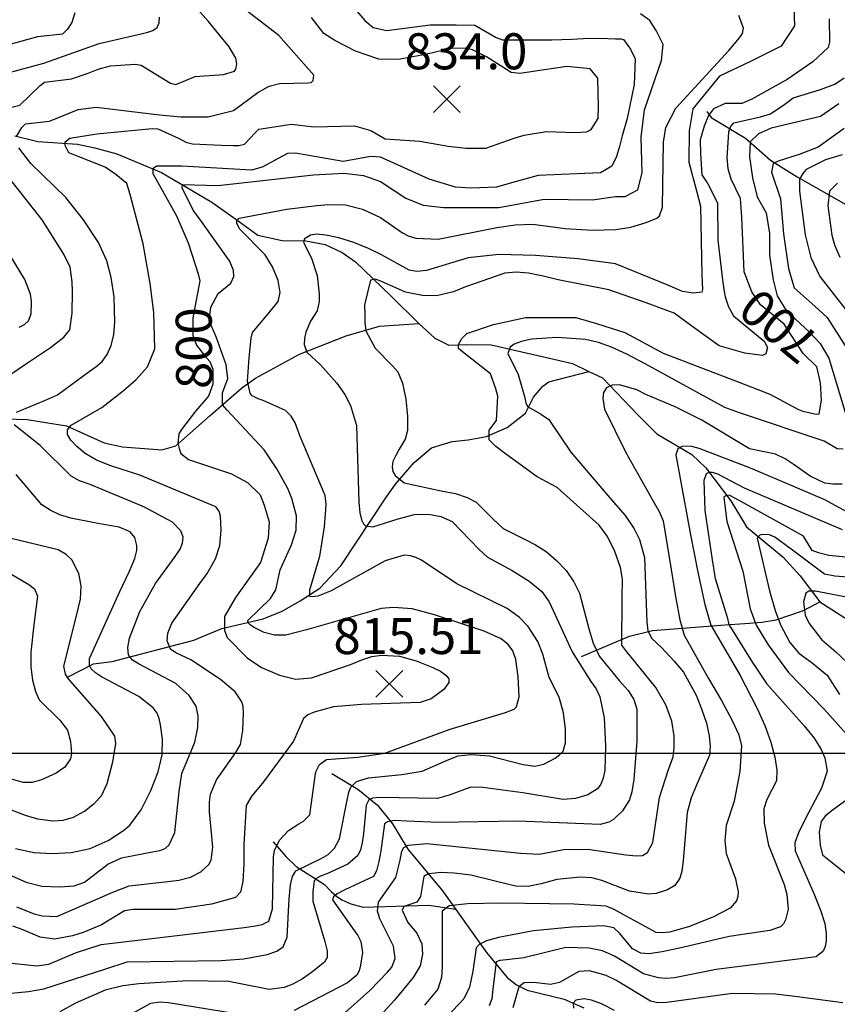
# Model space of a CAD drawing. Extents: x 292268 to 346023, y 6243659 to 6278425.
# Drawn here: x 295729 to 296524, y 6263960 to 6264917 of the extents above; entities that cross this region are included whole.
import ezdxf
from ezdxf.enums import TextEntityAlignment as Align

# ---------------------------------------------------------------- set-up
doc = ezdxf.new("R2010")
doc.units = 0
doc.header["$LTSCALE"] = 2.5
doc.header["$MEASUREMENT"] = 0
for name, color, linetype in [('GRID', 7, 'CONTINUOUS'), ('INDICES', 11, 'CONTINUOUS'), ('INTERMEDIAS', 13, 'CONTINUOUS'), ('PUNTO-COTA', 2, 'CONTINUOUS'), ('QUEBRADAS', 171, 'CONTINUOUS'), ('TEXTO-COTA', 7, 'CONTINUOUS'), ('TEXTO-CURVA', 7, 'CONTINUOUS')]:
    doc.layers.add(name, color=color, linetype=linetype)
doc.styles.get("Standard").update_dxf_attribs({"font": 'romanc.shx'})

# ---------------------------------------------------------------- blocks, each defined once
blk = doc.blocks.new('COTA')
at = {"layer": 'PUNTO-COTA', "color": 7, "linetype": 'Continuous'}
for p, q in [((-1, 1), (1, -1)), ((-1, -1), (1, 1))]:
    blk.add_line(p, q, dxfattribs=at)

msp = doc.modelspace()

# ---------------------------------------------------------------- linework, layer by layer
at = {"layer": 'GRID', "color": 8}
msp.add_lwpolyline([(342796.65, 6264203.72), (292796.65, 6264203.72)], dxfattribs=at)
at = {"layer": 'INDICES', "linetype": 'Continuous'}
for points, elevation in [([(296037.64, 6264947.37), (296064.62, 6264915.64), (296072.74, 6264909.12), (296086.04, 6264906.17), (296128.2, 6264911.65), (296153.33, 6264911.66), (296171.49, 6264911.22), (296192.25, 6264899.29), (296198.56, 6264896.94), (296246.38, 6264896.92), (296265.92, 6264897.54), (296282.66, 6264898.48), (296300.81, 6264898.38), (296308.15, 6264898.14), (296313.74, 6264897.87), (296316.19, 6264897.21), (296322.95, 6264887.88), (296327.27, 6264878.51), (296326.58, 6264853.72), (296319.72, 6264820.47), (296314.72, 6264803.64), (296312.07, 6264793.48), (296309.42, 6264783.67), (296304.66, 6264774.18), (296293.59, 6264767.74), (296233.24, 6264765.14), (296207.16, 6264758.14), (296192.56, 6264753.75), (296168.14, 6264753.05), (296152.77, 6264753.88), (296127.18, 6264761.55), (296089.24, 6264778.81), (296079.76, 6264782.87), (296070.67, 6264783.79), (296043.51, 6264778.87), (296008.17, 6264785), (295997.68, 6264786.94), (295989.65, 6264786.48), (295965.06, 6264773.22), (295954.63, 6264770.28), (295886.9, 6264774.2), (295862.3, 6264774.2), (295858.79, 6264771.57), (295858.79, 6264767.18), (295881.63, 6264725.94), (295893.04, 6264699.62), (295902.71, 6264669.78), (295904.46, 6264662.76), (295897.44, 6264626.78), (295897.44, 6264610.11), (295900.95, 6264600.46), (295909.01, 6264590.23), (295913.98, 6264584.36), (295916.87, 6264577.07), (295917.08, 6264562.42), (295912.71, 6264550.84), (295900, 6264536.35), (295886.64, 6264518.36), (295883.9, 6264514.13), (295882.99, 6264505.04), (295884.11, 6264499.82), (295885.92, 6264494.96), (295893.33, 6264489.13), (295935.06, 6264475.41), (295950.75, 6264466.88), (295962.81, 6264454.83), (295966.97, 6264444.86), (295971.55, 6264428.65), (295970.72, 6264412.86), (295963.23, 6264389.17), (295939.1, 6264355.1), (295928.29, 6264336.81), (295928.29, 6264328.09), (295928.29, 6264323.1), (295930.79, 6264316.45), (295950.34, 6264296.51), (295964.38, 6264287.14), (295981.75, 6264279.7), (295997.2, 6264276), (296012.7, 6264277.08), (296051.6, 6264290.27), (296061.66, 6264294.56), (296071.45, 6264297.78), (296080.83, 6264299.27), (296098.35, 6264298.07), (296114.56, 6264293.78), (296130.78, 6264287.33), (296138.12, 6264283.6), (296143.54, 6264279.83), (296146.21, 6264276.2), (296146.41, 6264272.68), (296141.59, 6264265.68), (296129.03, 6264256.69), (296118.43, 6264253.12), (296061.3, 6264251.17), (296034.27, 6264248.86), (296015.36, 6264243.92), (296009.36, 6264241.09), (296005.16, 6264237.51), (295995.2, 6264215.73), (295965.09, 6264174.95), (295954.89, 6264162.43), (295949.2, 6264153.23), (295947.15, 6264115.41), (295947.06, 6264095.97), (295946.21, 6264079.31), (295943.97, 6264069.05), (295939.01, 6264063.7), (295915.58, 6264057.23), (295880.32, 6264052.2), (295850.36, 6264052.1), (295839.36, 6264052.04), (295831.24, 6264050.72), (295808.67, 6264037.27), (295791.03, 6264029.69), (295780.42, 6264026.57), (295762.96, 6264023.12), (295749.25, 6264025.2), (295731.5, 6264032.73), (295722.61, 6264035.88)], 800), ([(295782.83, 6264923.17), (295779.83, 6264913.71), (295775.73, 6264907.37), (295770.91, 6264902.41), (295746.51, 6264899.97), (295710.2, 6264889.93)], 900), ([(296042, 6263948.6), (296069.53, 6263973.28), (296086.85, 6263991.28), (296090.81, 6263996.04), (296094.12, 6264004.46), (296092.64, 6264016.35), (296079.1, 6264042.98), (296076.88, 6264050.56), (296077.9, 6264059.17), (296094.83, 6264083.23), (296099.08, 6264100.01), (296100.5, 6264108.88), (296102.73, 6264112.26), (296106.84, 6264114.72), (296124.85, 6264116.22), (296215.91, 6264106.68), (296233.98, 6264105.83), (296258.01, 6264110.23), (296281.48, 6264110.65), (296318.2, 6264105.04), (296328.65, 6264104.08), (296334.62, 6264104.41), (296339.32, 6264107.52), (296344.64, 6264117.12), (296350.93, 6264160.96), (296359.55, 6264187.06), (296364.27, 6264200.42), (296365.46, 6264209.16), (296365.43, 6264220.81), (296363.14, 6264234.98), (296357.33, 6264250.97), (296347.48, 6264267.81), (296318.39, 6264303.59), (296314.6, 6264308.91), (296314.93, 6264354.96), (296315.06, 6264373.09), (296313.23, 6264384.38), (296307.57, 6264399.83), (296300.55, 6264414.31), (296292.34, 6264425.41), (296251.7, 6264462.23), (296232.25, 6264472.31), (296201.26, 6264494.63), (296191.89, 6264501.83), (296185.41, 6264508.31), (296185.41, 6264512.63), (296185.41, 6264517.67), (296192.61, 6264527.03), (296194.05, 6264550.79), (296191.89, 6264557.99), (296186.85, 6264572.38), (296159.73, 6264593.8), (296155.67, 6264597.04), (296155.67, 6264601.1), (296158.92, 6264606.77), (296163.78, 6264611.63), (296189.73, 6264620.54), (296220.72, 6264627.1), (296246.66, 6264627.1), (296269.72, 6264627.1), (296289.9, 6264621.34), (296317.28, 6264612.7), (296354.75, 6264592.5), (296429.09, 6264563.93), (296458.19, 6264552.85), (296485.59, 6264538.25), (296490.5, 6264536.23), (296503.45, 6264533.28), (296506.23, 6264533.67), (296508.48, 6264546.95), (296507.54, 6264563.67), (296503.83, 6264579.31), (296490.74, 6264592.37), (296472.2, 6264620.69), (296449.26, 6264639.54), (296440.71, 6264652.32), (296433.46, 6264671.74), (296430.95, 6264724.7), (296429.64, 6264742.81), (296420.66, 6264761.51), (296417.72, 6264771.58), (296416.87, 6264782.73), (296417.98, 6264802.27), (296418.6, 6264807.51), (296419.92, 6264812.41), (296423.36, 6264816.29), (296449.3, 6264822.26), (296458.82, 6264824.98), (296472.77, 6264834.49), (296480.93, 6264840.61), (296507.47, 6264848.77), (296521.41, 6264853.87), (296530.6, 6264859.98)], 700), ([(296545.79, 6264393.17), (296515.54, 6264396.15), (296505.54, 6264398.45), (296499.36, 6264400.85), (296490.93, 6264414.84), (296429.09, 6264449.07), (296419.28, 6264454.45), (296416.37, 6264454.74), (296413.61, 6264452.55), (296416.56, 6264429.1), (296432.1, 6264380.74), (296439.12, 6264344.17), (296445.13, 6264328.43), (296456.83, 6264309.11), (296476.42, 6264282.23), (296511.04, 6264246.62), (296532.89, 6264222.53)], 600), ([(295719.98, 6264378.67), (295738.28, 6264367.86), (295743.51, 6264363.53), (295746.69, 6264356.39), (295743.09, 6264328.59), (295740, 6264302.04), (295740.21, 6264287.91), (295741.76, 6264274.73), (295744.46, 6264263.72), (295748.13, 6264255.73), (295768.24, 6264235.98), (295775.65, 6264226.16), (295778.78, 6264215.41), (295779.5, 6264203.77), (295778.54, 6264198.48), (295773.17, 6264190.37), (295764.67, 6264184.57), (295750.45, 6264178.03), (295741.52, 6264175.43), (295732.53, 6264175.55), (295716.69, 6264180.01)], 900), ([(296542.97, 6264165.89), (296519.02, 6264148.34), (296512.15, 6264142.75), (296508.12, 6264137.67), (296506.15, 6264127.28), (296507.07, 6264114.66), (296509.56, 6264105.18), (296533.72, 6264085.62)], 600), ([(296529.34, 6263961.28), (296482.68, 6263967.59), (296463.91, 6263969.74), (296421.86, 6263970.32), (296369.75, 6263963.48), (296358.22, 6263961.59), (296349.48, 6263961.34), (296342.32, 6263962.96), (296308.53, 6263983.55), (296299.12, 6263987.91), (296282.99, 6263992.39), (296272.73, 6263991.84), (296253.88, 6263980.99), (296245.17, 6263979.18), (296228.99, 6263981.23), (296219.47, 6263980.72), (296214.21, 6263977.03), (296208.66, 6263956.49)], 600)]:
    msp.add_lwpolyline(points, dxfattribs=dict(at, elevation=elevation))
at = {"layer": 'INTERMEDIAS', "linetype": 'Continuous'}
for points, elevation in [([(295726.19, 6264803.1), (295731.3, 6264811.9), (295734.73, 6264815.43), (295758.06, 6264817.86), (295786.15, 6264829.43), (295803.6, 6264831.48), (295865.18, 6264824.3), (295885.71, 6264822.25), (295912.39, 6264822.25), (295937.02, 6264828.4), (295960.58, 6264845.88), (295971.65, 6264851.97), (295981.73, 6264854.56), (296009.61, 6264855.31), (296012.4, 6264855.7), (296014.46, 6264857.47), (296015.08, 6264862.71), (295981.06, 6264901.27), (295936.28, 6264935.84)], 840), ([(296481.24, 6264937.07), (296482.32, 6264910.59), (296469.35, 6264890.88), (296439.58, 6264875.8), (296409.45, 6264861.77), (296383.41, 6264830.01), (296379.88, 6264808.69), (296379.63, 6264778.01), (296387, 6264750.22), (296391.05, 6264735.28), (296392.36, 6264668.36), (296392.91, 6264654.42), (296392.25, 6264651.97), (296384.25, 6264650.81), (296373.42, 6264652.39), (296359.03, 6264658.81), (296308.46, 6264679.36), (296272.03, 6264684.32), (296230.63, 6264687.63), (296195.03, 6264688.46), (296165.22, 6264685.15), (296124.63, 6264672.8), (296115.3, 6264671.96), (296107.89, 6264673.37), (296080.96, 6264688.08), (296068.27, 6264694.39), (296053.88, 6264700.09), (296039.42, 6264704.61), (296026.88, 6264707.39), (296017.75, 6264708.09), (296011.73, 6264707.25), (296005.94, 6264703.73), (296005.22, 6264699.99), (296012.79, 6264684.96), (296018.42, 6264668.07), (296020.44, 6264650.12), (296020.26, 6264642.82), (296018.35, 6264633.71), (296011.82, 6264623.71), (296007.29, 6264613.1), (296005.93, 6264606.77), (296005.6, 6264601.06), (296008.28, 6264593.65), (296021.53, 6264581.37), (296037.4, 6264563.29), (296045.11, 6264552.37), (296050.73, 6264541.7), (296056.67, 6264522.43), (296058.71, 6264447.96), (296059.84, 6264437.53), (296061.5, 6264430.74), (296063.38, 6264426.74), (296065.25, 6264424.7), (296072.58, 6264423.92), (296097.08, 6264431.58), (296112.94, 6264435.86), (296126.57, 6264436.18), (296138.61, 6264433.9), (296149.47, 6264429.06), (296175.95, 6264401.99), (296183.91, 6264394.23), (296207.77, 6264381.3), (296224.44, 6264371.15), (296236.59, 6264360.92), (296243.97, 6264351.07), (296266.15, 6264302.45), (296284.31, 6264273.57), (296289.49, 6264266.39), (296293.17, 6264258.54), (296297.13, 6264238.15), (296298.74, 6264210.79), (296297.92, 6264187.58), (296296.37, 6264179.74), (296293.98, 6264173.83), (296290.68, 6264169.37), (296281.42, 6264163.38), (296269.43, 6264159.77), (296257.58, 6264159.1), (296218.38, 6264165.27), (296179.21, 6264170.51), (296167.65, 6264170.92), (296146.64, 6264163.02), (296135.3, 6264159.9), (296079.32, 6264160.77), (296072.17, 6264160.09), (296068.71, 6264158.63), (296066.09, 6264153.57), (296063.23, 6264125.65), (296062.2, 6264116.92), (296060.49, 6264109.99), (296057.76, 6264104.59), (296048.03, 6264095.98), (296027.78, 6264086.83), (296022.08, 6264084.78), (296017.87, 6264082.64), (296015.53, 6264080.05), (296014, 6264069.22), (296014.15, 6264060.14), (296025.8, 6264021.08), (296028.01, 6264011.78), (296027.96, 6264005.42), (296025.42, 6264000.9), (296012.86, 6263990.78), (296003.95, 6263984.7), (295994.76, 6263979.52), (295986.26, 6263976.23), (295971.64, 6263974.33), (295943.92, 6263980), (295932.44, 6263982), (295892.59, 6263982.9), (295844.99, 6263979.8), (295829.47, 6263977.88), (295812.33, 6263973.7), (295783.53, 6263961.12), (295768.16, 6263952.67)], 740), ([(295693.45, 6264824.64), (295729.24, 6264833.48), (295749.18, 6264852.6), (295753.32, 6264855.79), (295779.43, 6264858.96), (295795.73, 6264864.77), (295805.44, 6264868.4), (295817.6, 6264871.71), (295841.63, 6264873.46), (295847.22, 6264872.49), (295875.72, 6264854.77), (295880.97, 6264853.45), (295899.68, 6264861.39), (295927.2, 6264863.18), (295937.97, 6264866.48), (295939.34, 6264868.59), (295940.31, 6264873.83), (295939.19, 6264879.05), (295932.75, 6264890.11), (295912.87, 6264914.93), (295902.24, 6264926.63)], 860), ([(295711.06, 6263969.8), (295737.9, 6263972.56), (295752.67, 6263974.99), (295811.83, 6263994.24), (295833.77, 6264001.22), (295925.16, 6264002.65), (295947.01, 6264004.28), (295969.71, 6264008.22), (295979.2, 6264011.44), (295985.41, 6264015.85), (295989.17, 6264025.3), (295991.29, 6264062.46), (295992.42, 6264076.05), (295994.49, 6264084.04), (295997.53, 6264089.53), (296022.29, 6264101.5), (296029.1, 6264105.61), (296035.22, 6264111.77), (296040.13, 6264120.86), (296047.4, 6264158.25), (296049.05, 6264166.11), (296050.95, 6264170.86), (296056.54, 6264176.36), (296068.19, 6264180.04), (296100.57, 6264183.13), (296120.41, 6264186.55), (296146.39, 6264197.9), (296155.26, 6264201.3), (296167.85, 6264202.51), (296185.81, 6264201.23), (296218.66, 6264193.05), (296229.9, 6264191.44), (296238.56, 6264193.36), (296249.62, 6264199.08), (296254.29, 6264202.52), (296257.37, 6264205.88), (296259.81, 6264214.15), (296259.71, 6264227.15), (296257.74, 6264243.03), (296253.52, 6264258.34), (296243.91, 6264277.45), (296237.58, 6264299.99), (296232.86, 6264312.29), (296223.32, 6264326.87), (296215.01, 6264335.68), (296203.11, 6264344.6), (296154.05, 6264368.37), (296119.76, 6264391.32), (296114.37, 6264393.99), (296108.97, 6264395.61), (296102.93, 6264396.22), (296084.3, 6264390.95), (296031.84, 6264361.73), (296018.99, 6264356.46), (296013.27, 6264355.69), (296011.31, 6264356.11), (296011.16, 6264362.77), (296020.87, 6264395.38), (296025.48, 6264423.86), (296026.59, 6264436.23), (296026.96, 6264445.96), (296026.09, 6264454.29), (296001.71, 6264511.48), (295996.93, 6264524.97), (295993.08, 6264531.26), (295987.64, 6264536.72), (295965.9, 6264546.59), (295960.98, 6264548.23), (295955.19, 6264551.26), (295953.08, 6264553.71), (295950.79, 6264565.24), (295952.22, 6264588.13), (295954.19, 6264607.08), (295955.5, 6264612.81), (295973.9, 6264634.79), (295980.4, 6264642.73), (295982.32, 6264651.37), (295980.49, 6264663.1), (295975, 6264676.35), (295967.78, 6264688.08), (295942.9, 6264713.45), (295940.24, 6264718.76), (295940.24, 6264721.18), (295942.65, 6264723.84), (295988.74, 6264732.44), (296017.88, 6264736.11), (296029.35, 6264736.94), (296045.9, 6264736.85), (296062.36, 6264732.39), (296079.89, 6264724.39), (296101.2, 6264709.4), (296106.73, 6264706.44), (296114.16, 6264704.29), (296135.93, 6264703.29), (296193.07, 6264714.52), (296210.73, 6264717.14), (296227.95, 6264718.03), (296259.43, 6264713.58), (296286.1, 6264712.24), (296308.72, 6264712.71), (296323.31, 6264715.15), (296338.03, 6264719.6), (296348.49, 6264723.75), (296351.18, 6264726.01), (296353.87, 6264734.59), (296354.83, 6264797.64), (296357.31, 6264811.7), (296367.01, 6264830.47), (296418.51, 6264886.66), (296428.79, 6264899.01), (296431.86, 6264903.24), (296432.84, 6264908.48), (296428.13, 6264920.62)], 760), ([(295715.61, 6264000.7), (295745.96, 6263997.43), (295757.61, 6263999.02), (295783.45, 6264009.96), (295808.47, 6264017.93), (295909.52, 6264030.17), (295947.35, 6264034.69), (295958.39, 6264036.21), (295964.85, 6264037.42), (295971.52, 6264040.61), (295974.99, 6264052.7), (295976.03, 6264103.13), (295976.8, 6264109.44), (295981.59, 6264119.38), (295990.43, 6264128.75), (296000.56, 6264135.25), (296005.05, 6264137.76), (296011.35, 6264144.03), (296015.96, 6264179.47), (296016.98, 6264185.91), (296020.58, 6264192.83), (296027.4, 6264197.72), (296057.73, 6264200.06), (296083.98, 6264204.04), (296147.47, 6264227.22), (296201.36, 6264243.47), (296209.73, 6264246.82), (296212.2, 6264248.98), (296214.76, 6264258.79), (296213.58, 6264278.45), (296211.28, 6264294.96), (296208.64, 6264303.27), (296204.07, 6264309.44), (296197.09, 6264315.13), (296180.75, 6264322.51), (296132.25, 6264338.44), (296110.61, 6264344.06), (296092.51, 6264345.51), (296080.65, 6264344.48), (296008.13, 6264323.74), (295987.88, 6264318.51), (295976.94, 6264318.55), (295966.79, 6264321.27), (295957.19, 6264325.93), (295953.57, 6264328.3), (295951.4, 6264330.43), (295951.12, 6264332.77), (295973.08, 6264354.17), (295978.07, 6264362.76), (295982.39, 6264382.1), (295993.5, 6264406.48), (295997.96, 6264420.6), (295998.19, 6264434.49), (295993.74, 6264451.53), (295989.91, 6264461.14), (295979.12, 6264480.24), (295966.82, 6264498.67), (295930.81, 6264537.28), (295926.42, 6264542.54), (295926.42, 6264546.05), (295926.42, 6264553.95), (295931.69, 6264567.99), (295929.93, 6264581.15), (295920.27, 6264608.36), (295913.25, 6264624.15), (295915, 6264637.31), (295922.03, 6264650.48), (295934.32, 6264660.53), (295937.52, 6264667.08), (295936.89, 6264673.2), (295933.01, 6264682.35), (295905.85, 6264720.43), (295897.68, 6264731.57), (295887.04, 6264753.07), (295887.52, 6264756.45), (295921.77, 6264755.52), (296014.83, 6264765.76), (296044.58, 6264767.32), (296063.37, 6264765.24), (296079.92, 6264759.3), (296104.39, 6264743.15), (296121.34, 6264736.43), (296141.21, 6264733.95), (296195.03, 6264733.95), (296238.91, 6264742.22), (296286.01, 6264741.44), (296308.46, 6264744.7), (296317.57, 6264744.7), (296329.99, 6264751.32), (296334.13, 6264767.86), (296333.3, 6264802.6), (296336.61, 6264829.07), (296353.17, 6264877.05), (296354.62, 6264892.36), (296347.79, 6264906.21), (296341.72, 6264915.88), (296332.57, 6264922.38)], 780), ([(295716.58, 6264864.68), (295752.71, 6264874.27), (295806.47, 6264893.52), (295848.53, 6264903.2), (295853.75, 6264904.32), (295858.6, 6264906.13), (295862.74, 6264908.98), (295864.77, 6264913.54), (295865.04, 6264919.12)], 880), ([(295726.16, 6264054.78), (295743.16, 6264048), (295750.98, 6264045.81), (295765.41, 6264045.2), (295819.9, 6264069.06), (295835.65, 6264074.93), (295870.31, 6264078.95), (295883.8, 6264080.56), (295895.37, 6264083.59), (295905.34, 6264088.81), (295912.96, 6264095.87), (295915.42, 6264099.89), (295917.03, 6264112.79), (295913.79, 6264146.98), (295913.74, 6264156.31), (295914.84, 6264163.98), (295920.63, 6264178.06), (295939.28, 6264204.57), (295943.82, 6264212.4), (295946.2, 6264226.14), (295946.63, 6264243.03), (295946.29, 6264249.18), (295945.18, 6264253.98), (295938.58, 6264263.41), (295924.48, 6264275.47), (295895.56, 6264294.64), (295881.14, 6264301.43), (295875.73, 6264304.84), (295872.43, 6264313.14), (295873.07, 6264320.4), (295876.96, 6264330.31), (295904.24, 6264368.84), (295911.36, 6264378.55), (295919.65, 6264392.68), (295923.79, 6264405.87), (295925.2, 6264420.53), (295924.4, 6264434.26), (295923.05, 6264439.19), (295919.77, 6264443.14), (295845.93, 6264473.98), (295817.75, 6264483.26), (295803.95, 6264488.71), (295792.89, 6264495.1), (295784.69, 6264501.86), (295779.05, 6264508.2), (295775.82, 6264513.55), (295775.6, 6264518.22), (295779.15, 6264522.72), (295809.01, 6264539.88), (295829.93, 6264555.83), (295842.45, 6264567.06), (295853.52, 6264579.4), (295860.55, 6264596.95), (295859.67, 6264632.05), (295856.15, 6264660.13), (295849.13, 6264698.74), (295836.49, 6264746.81), (295833.32, 6264757.53), (295822.78, 6264766.31), (295812.24, 6264773.33), (295777.1, 6264787.37), (295773.59, 6264794.39), (295773.59, 6264797.9), (295777.98, 6264801.41), (295804.33, 6264805.79), (295857.88, 6264810.93), (295863.46, 6264810.66), (295884.17, 6264801.2), (295890.85, 6264797.46), (295897.15, 6264795.81), (295925.41, 6264794.82), (295936.57, 6264794.28), (295942.15, 6264794.36), (295947.71, 6264795.49), (295958.01, 6264806.8), (295961.79, 6264810.34), (295993.46, 6264814.98), (296015.11, 6264812.5), (296054.5, 6264813.42), (296070.6, 6264808.77), (296084.32, 6264800.95), (296118.17, 6264798.64), (296145.78, 6264793.81), (296163.25, 6264791.62), (296182.42, 6264791.9), (296209.83, 6264801.36), (296219.55, 6264804.29), (296241.12, 6264808.09), (296269.02, 6264807.09), (296280.17, 6264807.6), (296284.68, 6264809.76), (296291.49, 6264820.67), (296291.68, 6264831.83), (296291.28, 6264859.72), (296283.83, 6264868.68), (296261.13, 6264871.14), (296215.2, 6264864.2), (296206.82, 6264865.12), (296182.89, 6264880.47), (296169.19, 6264887.25), (296163.94, 6264888.56), (296149.64, 6264889.06), (296125.32, 6264883.13), (296097.5, 6264877.84), (296078.32, 6264878.26), (296055.54, 6264885.96), (296035.52, 6264896.48), (296024.96, 6264903.3), (296012.88, 6264918.81)], 820), ([(296516.04, 6264917.35), (296516.36, 6264894.69), (296515.04, 6264889.44), (296500.25, 6264875.63), (296475.04, 6264858.53), (296440.8, 6264839.21), (296431.1, 6264835.24), (296414.97, 6264835.27), (296403.68, 6264829.93), (296398.6, 6264823.65), (296394.63, 6264813.26), (296390.7, 6264799.77), (296390.9, 6264786.34), (296392.26, 6264765.69), (296398.05, 6264757), (296407.38, 6264738.66), (296407.91, 6264702.4), (296412.3, 6264663.76), (296413.85, 6264652.63), (296414.98, 6264647.42), (296418.25, 6264637.7), (296422.92, 6264628.7), (296452.9, 6264604.35), (296456.04, 6264598.08), (296454.47, 6264591.8), (296451.33, 6264590.23), (296434.06, 6264592.58), (296408.93, 6264599.64), (296386.16, 6264616.11), (296365.24, 6264631.32), (296338.24, 6264641.64), (296301.87, 6264654.08), (296252.47, 6264663.87), (296237.88, 6264667.47), (296223.9, 6264670.32), (296211.78, 6264671.35), (296200.63, 6264670.35), (296162.68, 6264656.89), (296150.82, 6264652.2), (296134.23, 6264648.32), (296120.79, 6264648.56), (296104.07, 6264651.92), (296080.2, 6264662.4), (296074.88, 6264664.33), (296070.04, 6264663.36), (296064.24, 6264639.44), (296064.72, 6264630.02), (296064.72, 6264622.53), (296065.69, 6264614.31), (296074.83, 6264597.46), (296091.73, 6264580.28), (296096.85, 6264574.38), (296101.41, 6264563.38), (296104.43, 6264547.8), (296106.28, 6264530.93), (296106.25, 6264517.47), (296104.02, 6264508.88), (296098.21, 6264499.19), (296094.67, 6264493.18), (296092.03, 6264487.32), (296091.13, 6264482.19), (296091.89, 6264477.73), (296094, 6264473.7), (296102.96, 6264466.53), (296138.98, 6264458.94), (296152.85, 6264456.14), (296164.09, 6264452.4), (296172.78, 6264447.79), (296189.81, 6264431.13), (296199.06, 6264422.09), (296220.44, 6264411.4), (296230.43, 6264406.4), (296240.88, 6264399.81), (296251.04, 6264391.28), (296260.21, 6264381.3), (296267.74, 6264370.54), (296273.16, 6264359.53), (296282.7, 6264323.67), (296286.57, 6264310.74), (296292.71, 6264297.95), (296311.89, 6264274.59), (296320.67, 6264264.76), (296326.23, 6264256.14), (296328.91, 6264246.62), (296329.15, 6264215.66), (296326.2, 6264178.35), (296324.21, 6264166.37), (296321.8, 6264158.74), (296314.96, 6264148.06), (296306.22, 6264139.49), (296301.91, 6264136.98), (296293.25, 6264134.78), (296213.81, 6264137.99), (296136.76, 6264136.52), (296105.5, 6264138.04), (296093.52, 6264138.38), (296086.68, 6264137.34), (296083.84, 6264135.17), (296080.29, 6264108.99), (296078.32, 6264098.57), (296075.97, 6264089.68), (296073.22, 6264084.12), (296045.39, 6264071.15), (296037.93, 6264067.42), (296034.09, 6264064.23), (296033.2, 6264061.48), (296052.84, 6264034.09), (296057.88, 6264026.86), (296060.93, 6264020.83), (296062.31, 6264010.18), (296060.58, 6263998.09), (296059.05, 6263992.58), (296057.01, 6263988.17), (296047.74, 6263980.67), (295996.04, 6263953.86)], 720), ([(296525.24, 6264834.85), (296507.64, 6264822.39), (296459.68, 6264811.24), (296447.21, 6264805.83), (296439.3, 6264798.05), (296438.47, 6264783.39), (296441.55, 6264762.86), (296446, 6264744.45), (296454.6, 6264728.88), (296458.02, 6264708.71), (296457.98, 6264687.78), (296461.53, 6264663.96), (296465.46, 6264648.27), (296474.09, 6264634.15), (296496.86, 6264612.98), (296507.07, 6264602), (296515.7, 6264587.88), (296536.32, 6264518.92)], 680), ([(296530.47, 6264810.87), (296505.28, 6264792.72), (296486.66, 6264785.53), (296466.24, 6264779.26), (296461.53, 6264776.9), (296459.96, 6264768.28), (296468.6, 6264742.39), (296471.74, 6264708.67), (296476.45, 6264674.94), (296481.95, 6264656.12), (296502.36, 6264638.08), (296514.13, 6264627.1), (296532.19, 6264598.86)], 660), ([(295726.22, 6264535.17), (295754.41, 6264547.08), (295765.91, 6264552.03), (295796.92, 6264574.77), (295803.4, 6264579.2), (295809.27, 6264584.4), (295814.27, 6264591.29), (295818.16, 6264600.02), (295820.72, 6264610.56), (295821.84, 6264622.68), (295820.97, 6264647.18), (295818.03, 6264666.14), (295813.79, 6264682.15), (295805.86, 6264699.99), (295791.15, 6264722.15), (295774.2, 6264743.92), (295740.16, 6264776.98), (295728.45, 6264791.98)], 840), ([(296528.75, 6264785.39), (296512.36, 6264780.58), (296493.52, 6264771.17), (296490.38, 6264767.25), (296487.24, 6264761.76), (296487.24, 6264749.99), (296492.74, 6264707.64), (296498.23, 6264685.68), (296506.97, 6264667.12), (296532.41, 6264634.31)], 640), ([(295689.24, 6264551.09), (295736.98, 6264583.2), (295759.04, 6264598.03), (295772.09, 6264608.07), (295777.81, 6264615.12), (295780.32, 6264631.43), (295780.57, 6264652.6), (295780.25, 6264661.73), (295778.31, 6264676.08), (295772.27, 6264688.65), (295750.93, 6264722.1), (295703.71, 6264781.57)], 860), ([(296524.14, 6264757.84), (296516.29, 6264749.99), (296514.72, 6264735.88), (296518.71, 6264707.16), (296521.01, 6264697.7), (296526.47, 6264685.8)], 620), ([(295728.88, 6264617.85), (295733.81, 6264620.32), (295737.86, 6264624.09), (295740.45, 6264630.84), (295740.85, 6264642.78), (295739.6, 6264650.03), (295734.25, 6264664.16), (295715, 6264695.44)], 880), ([(296529.41, 6264499.2), (296523.67, 6264499.5), (296511.01, 6264507.22), (296428.82, 6264534.71), (296414.5, 6264539.64), (296337.12, 6264582.1), (296319.32, 6264591.56), (296304.52, 6264598.42), (296291.71, 6264602.94), (296279.18, 6264605.74), (296251.72, 6264607.94), (296226.58, 6264606.1), (296216.92, 6264603.95), (296209.91, 6264601.29), (296205.85, 6264598.36), (296203.8, 6264592.4), (296213.65, 6264571.88), (296219.84, 6264550.33), (296221.09, 6264544.48), (296222.65, 6264540.66), (296235.3, 6264533.78), (296243.41, 6264527.99), (296264.86, 6264496.5), (296304.45, 6264450.19), (296317.54, 6264434.76), (296326.33, 6264422.03), (296331.48, 6264411.6), (296336.33, 6264394.22), (296338.61, 6264331.13), (296339.82, 6264322.84), (296343.74, 6264315.47), (296353.08, 6264306.49), (296365.2, 6264293.25), (296374.43, 6264282.6), (296386.55, 6264260.22), (296391.96, 6264246.98), (296396.63, 6264233.2), (296399.33, 6264220.89), (296400.18, 6264210.47), (296399.63, 6264201.94), (296386.85, 6264172.3), (296381.92, 6264160.62), (296377.99, 6264146.44), (296374, 6264099.32), (296372.64, 6264089.22), (296370.71, 6264082.67), (296365.81, 6264075.49), (296358.88, 6264071.24), (296347.89, 6264067.66), (296340.37, 6264067.01), (296321.79, 6264069.74), (296294.91, 6264080.2), (296285.22, 6264082.78), (296273.93, 6264083.61), (296251.43, 6264081.27), (296236.01, 6264076.96), (296223.54, 6264074.39), (296211.25, 6264074.85), (296167.85, 6264085.35), (296151.47, 6264087.45), (296138.02, 6264087.87), (296132.98, 6264087.45), (296126.26, 6264086.61), (296122.06, 6264084.09), (296118.7, 6264064.78), (296115.34, 6264059.32), (296102.73, 6264055.12), (296101.05, 6264051.34), (296106.51, 6264039.59), (296115.34, 6264029.1), (296120.01, 6264018.86), (296120.79, 6264008.79), (296118.47, 6263997.44), (296111.79, 6263986.09), (296093.61, 6263964.13), (296079.81, 6263948.95)], 680), ([(296528.7, 6264465.36), (296519.53, 6264465.25), (296511.62, 6264466.42), (296497.61, 6264472.93), (296482.05, 6264484.07), (296473.12, 6264489.97), (296463.85, 6264494.6), (296438.66, 6264499.67), (296392.22, 6264527.37), (296366.42, 6264540.54), (296337.73, 6264552.57), (296329.06, 6264556.82), (296312.28, 6264561.82), (296305, 6264561.51), (296299.61, 6264559.06), (296296.74, 6264554.52), (296295.93, 6264548.85), (296297.74, 6264538.33), (296318.23, 6264495.97), (296344.59, 6264449.36), (296350.97, 6264438.04), (296354.62, 6264429.54), (296362.28, 6264382.51), (296366.59, 6264356.28), (296370.96, 6264333.44), (296374.98, 6264318.58), (296398.76, 6264276.64), (296411.2, 6264255.15), (296421.8, 6264235.67), (296428.15, 6264221.7), (296430.72, 6264211.03), (296429.08, 6264186.01), (296423.51, 6264157.31), (296415.78, 6264133.72), (296414.51, 6264119.08), (296415.95, 6264106.55), (296424.86, 6264081.93), (296427.66, 6264069.34), (296427.33, 6264064.57), (296426.03, 6264060.55), (296419.69, 6264053.49), (296402.92, 6264044.72), (296379.35, 6264035.35), (296360.64, 6264030.18), (296353.67, 6264029.41), (296347.83, 6264029.83), (296315.9, 6264047.08), (296306.88, 6264052.23), (296299.21, 6264055.24), (296267.67, 6264057.31), (296196.58, 6264058.29), (296164.6, 6264057.7), (296146.59, 6264055.52), (296139.83, 6264050.46), (296139.75, 6264010.73), (296139.77, 6263996.11), (296139.05, 6263985.86), (296135.64, 6263974.55), (296122.82, 6263959)], 660), ([(295702.76, 6264093.02), (295735.39, 6264078.5), (295750.61, 6264074.72), (295767.94, 6264073.97), (295782.09, 6264074.96), (295792.29, 6264078.78), (295814.95, 6264095.98), (295828.29, 6264102.37), (295858.21, 6264108.07), (295865.45, 6264109.51), (295870.62, 6264111.48), (295874.45, 6264114.74), (295880.03, 6264126.85), (295884.35, 6264166.81), (295886.85, 6264184.36), (295899.41, 6264214.8), (295902.49, 6264228.8), (295902.85, 6264240.25), (295900.74, 6264249.78), (295894.09, 6264260.03), (295881.1, 6264271.68), (295845.23, 6264290.39), (295838.75, 6264294.4), (295835.1, 6264299.54), (295834.28, 6264306.47), (295836.02, 6264315.83), (295845.9, 6264341.64), (295861.1, 6264368.86), (295880.21, 6264395.16), (295885.22, 6264402.01), (295887.57, 6264407.88), (295888.01, 6264413.76), (295885.96, 6264419.91), (295877.65, 6264428.23), (295850, 6264443.21), (295797.73, 6264464.94), (295787.51, 6264468.68), (295779.15, 6264473.22), (295749.07, 6264502.88), (295731.78, 6264516.65), (295724.03, 6264522.84)], 840), ([(296537.25, 6264436.28), (296511.2, 6264450.35), (296439.46, 6264480.88), (296389.69, 6264499.89), (296382.65, 6264501.77), (296377.18, 6264502.29), (296373.21, 6264501.92), (296369.04, 6264499.79), (296367.09, 6264493.8), (296381.12, 6264416.17), (296388.17, 6264379.8), (296395.09, 6264348.35), (296401.1, 6264328.24), (296429.03, 6264280.22), (296446, 6264247.47), (296453.36, 6264230.71), (296459.24, 6264214.67), (296463.19, 6264200.07), (296465.02, 6264187.38), (296464.65, 6264177.06), (296455.47, 6264158.93), (296452.58, 6264149.82), (296452.83, 6264135.97), (296457.11, 6264114.73), (296472.09, 6264076.5), (296474.92, 6264066.68), (296475.96, 6264052.38), (296473.59, 6264042.11), (296471.49, 6264038.27), (296468.7, 6264035.31), (296458.37, 6264031.61), (296418.87, 6264025.79), (296373.56, 6264015.24), (296353.77, 6264010.88), (296340.7, 6264009.12), (296333.08, 6264009.54), (296324.87, 6264013.75), (296312.53, 6264028.7), (296306.61, 6264034.24), (296296.49, 6264036.11), (296265.87, 6264034.8), (296228.58, 6264031.21), (296194.61, 6264024.99), (296182.85, 6264021.47), (296175.95, 6264018.05), (296172.77, 6264014.76), (296169.59, 6263992.02), (296166.39, 6263976.64), (296160.98, 6263965.35), (296106.92, 6263907.93)], 640), ([(296528.88, 6264421.04), (296433.52, 6264461.39), (296407.79, 6264475.06), (296402.69, 6264476.76), (296399.06, 6264476.74), (296396.58, 6264475.47), (296394.06, 6264468.94), (296395.08, 6264439.59), (296402.27, 6264391.65), (296405.25, 6264373.74), (296416.78, 6264336.21), (296418.48, 6264328.96), (296440.93, 6264293.04), (296455.14, 6264271.53), (296491.55, 6264230.47), (296501.33, 6264218.42), (296507.9, 6264208.1), (296511.65, 6264199.57), (296514.05, 6264186.58), (296508.61, 6264169.94), (296493.07, 6264140.38), (296486.13, 6264126.62), (296482.66, 6264116.98), (296482.9, 6264108.98), (296501.01, 6264067.46), (296507.69, 6264051.28), (296511.64, 6264038.45), (296513.17, 6264028.83), (296513.09, 6264021.59), (296512.06, 6264016.01), (296510.17, 6264011.74), (296503.22, 6264005.95), (296406.04, 6263993.74), (296365.55, 6263985.71), (296357.53, 6263985.01), (296350.14, 6263985.54), (296335.56, 6263989.51), (296307.21, 6264006.81), (296295.63, 6264011.82), (296282.59, 6264014.63), (296260.01, 6264015.26), (296219.26, 6264005.26), (296202.46, 6264003.1), (296196.04, 6264002.39), (296192.27, 6264001.13), (296189.24, 6263974.6), (296188.02, 6263965.39), (296185.64, 6263958.46)], 620), ([(295725.1, 6264111.48), (295743.14, 6264107.37), (295761.07, 6264106.46), (295779.35, 6264107.48), (295797.62, 6264111.2), (295815.09, 6264119.13), (295829.97, 6264128.71), (295836.24, 6264134.08), (295847.29, 6264148.85), (295856.66, 6264167.71), (295863.77, 6264185.76), (295867.57, 6264202.37), (295868.16, 6264217.58), (295866.25, 6264231.63), (295864.92, 6264237.67), (295862.71, 6264242.96), (295858.9, 6264248.09), (295844.93, 6264259.04), (295808.6, 6264278), (295803.04, 6264282.11), (295798.69, 6264285.97), (295797.24, 6264289.11), (295797.24, 6264295.88), (295826.63, 6264361.06), (295835.76, 6264380.12), (295841.04, 6264392.99), (295843.06, 6264400.8), (295843.13, 6264405.79), (295841, 6264413.37), (295836.71, 6264419.1), (295825.92, 6264423.47), (295803.41, 6264427.27), (295778.79, 6264432.22), (295768.22, 6264435.65), (295758.9, 6264439.91), (295750.8, 6264445.13), (295725.93, 6264474.77)], 860), ([(295691.04, 6264160.24), (295734.46, 6264143.58), (295746.48, 6264140.07), (295761.36, 6264138.15), (295771.41, 6264138.72), (295781.42, 6264141.84), (295792.18, 6264147.66), (295801.69, 6264154.95), (295808.83, 6264162.58), (295814.35, 6264174.49), (295819.78, 6264195.38), (295822.77, 6264213.39), (295821.57, 6264220.36), (295808.63, 6264239.54), (295776.46, 6264276.41), (295773.67, 6264280.62), (295772.2, 6264288.49), (295784.5, 6264337.25), (295788.22, 6264353.46), (295789.09, 6264366.67), (295786.6, 6264378.6), (295779.87, 6264391.71), (295774.25, 6264397.02), (295766.59, 6264401.37), (295719.52, 6264412.86)], 880), ([(296554.32, 6264373.33), (296521.5, 6264375.99), (296511.45, 6264377.94), (296479.06, 6264402.26), (296463.04, 6264413.94), (296458.11, 6264416.04), (296451.26, 6264416.47), (296448.73, 6264415.8), (296446.12, 6264412.97), (296457.91, 6264361.64), (296463.43, 6264342.73), (296468.58, 6264328.52), (296477.67, 6264311.42), (296486.61, 6264300.99), (296499.47, 6264291.82), (296514.14, 6264279.6), (296525.89, 6264260.93)], 580), ([(296552.37, 6264351.76), (296512.59, 6264359.52), (296502.25, 6264361.49), (296496.1, 6264361.43), (296493.15, 6264359.44), (296490.87, 6264351.14), (296492.48, 6264338.09), (296496.48, 6264329.97), (296508.96, 6264313.94), (296522.38, 6264302.31), (296533.01, 6264292.24)], 560), ([(295965.42, 6263946.39), (295873.91, 6263961.48), (295865.72, 6263961.97), (295856.37, 6263960.64), (295834.51, 6263948.77)], 720), ([(296307.21, 6263953.83), (296294.64, 6263960.36), (296284.83, 6263964.03), (296277.74, 6263965.27), (296269.82, 6263964.06), (296267.15, 6263961.21), (296267.39, 6263956.25)], 580)]:
    msp.add_lwpolyline(points, dxfattribs=dict(at, elevation=elevation))
at = {"layer": 'QUEBRADAS', "linetype": 'Continuous', "elevation": 450}
for points in [[(296397.04, 6264827.28), (296401.16, 6264821.46), (296434.78, 6264801.33), (296458.93, 6264780.11), (296484.99, 6264763.9), (296560.02, 6264721.01), (296616.92, 6264694.93), (296642, 6264685.39), (296679.19, 6264672.82), (296698.16, 6264666.19), (296720.41, 6264665.35), (296740.14, 6264665.81), (296758.81, 6264657.76), (296796.13, 6264625.09), (296816.4, 6264612.53), (296837.06, 6264607.38), (296860.67, 6264608.01), (296878.93, 6264609.82), (296896.74, 6264614.08), (296931.89, 6264625.4), (296968.07, 6264637.48)], [(295724.42, 6264803.77), (295746.86, 6264798.34), (295785.41, 6264795.7), (295802.13, 6264792.16), (295823.53, 6264786.34), (295866.96, 6264768.03), (295916.1, 6264739.38), (295939.36, 6264722.7), (295960.8, 6264707.37), (295984.3, 6264701.99), (296007.22, 6264701.87), (296026.07, 6264698.07), (296042.62, 6264690.29), (296055.68, 6264681.3), (296089.85, 6264648.15), (296117.29, 6264621.27), (296132.8, 6264607.25), (296146.48, 6264600.41), (296163.73, 6264601.12), (296187.38, 6264600.69), (296240.06, 6264588.75), (296266.42, 6264582.43), (296282.24, 6264574.85), (296295.56, 6264568.47), (296329.83, 6264532.86), (296348.59, 6264514.23), (296382.57, 6264494.12), (296396.14, 6264481.28), (296420.39, 6264449.13), (296435.54, 6264424.01), (296471.32, 6264394.45), (296487.94, 6264376.09), (296506.96, 6264351.13), (296577.95, 6264305.75)], [(295715.66, 6264528.68), (295736.49, 6264528.13), (295774.83, 6264521.95), (295811.49, 6264505.48), (295829.28, 6264501.63), (295867.49, 6264498.62), (295881.07, 6264502.71), (295914.43, 6264531.94), (295944.72, 6264558.58), (295958.42, 6264568.32), (296001.19, 6264591.59), (296046.66, 6264609.34), (296079.07, 6264618.79), (296117.29, 6264621.27)], [(295776.43, 6264277.97), (295800.95, 6264290.62), (295819.19, 6264293.14), (295898.39, 6264313.69), (295925.79, 6264325.04), (295965.95, 6264334.46), (295984.34, 6264341.92), (296001.92, 6264351.81), (296020.8, 6264364.23), (296041.42, 6264385.89), (296085.25, 6264451.88), (296094.57, 6264465.31), (296112.74, 6264486.52), (296129.44, 6264500.61), (296149.64, 6264506.73), (296165.09, 6264508.43), (296182.94, 6264511.63), (296203.04, 6264520.22), (296220.8, 6264534.35), (296228.62, 6264549.84), (296237.71, 6264560.44), (296243.42, 6264564.69), (296282.24, 6264574.85)], [(296275.34, 6264297.85), (296321.78, 6264317.75), (296344.12, 6264323.26), (296414.78, 6264328.64), (296434.13, 6264329.79), (296450.65, 6264331.18), (296464.31, 6264333.5), (296491.08, 6264342.72), (296506.96, 6264351.13)], [(296032.46, 6264184.15), (296057.77, 6264168.97), (296077.1, 6264153.54), (296091.6, 6264135.45), (296106.38, 6264110.67), (296140.14, 6264070.09), (296182.82, 6264010.14), (296202.86, 6263985.92), (296211.97, 6263978.89), (296222.41, 6263973.68), (296258.39, 6263964.94), (296277.43, 6263956.55)], [(295975.59, 6264117.97), (295987.82, 6264103.66), (295998.1, 6264093.86), (296025.62, 6264076.3), (296031.9, 6264069.51), (296037.02, 6264065.13), (296042.46, 6264061.48), (296051.08, 6264057.6), (296063.21, 6264054.22), (296126.97, 6264056.15), (296153.22, 6264052.29)]]:
    msp.add_lwpolyline(points, dxfattribs=at)

# ---------------------------------------------------------------- block references
at = {"layer": 'PUNTO-COTA', "linetype": 'Continuous', "xscale": 13, "yscale": 13}
for p in [(296144.38, 6264839.43, 834.05), (296088.46, 6264271.28, 815.51)]:
    msp.add_blockref('COTA', p, dxfattribs=at)

# ---------------------------------------------------------------- texts
at = {"layer": 'TEXTO-COTA'}
for s, p in [('834.0', (296163.01, 6264868.38, 834.05)), ('815.51', (296107.09, 6264300.24, 815.51))]:
    msp.add_text(s, height=35, dxfattribs=at).set_placement(p, align=Align.CENTER)
at = {"layer": 'TEXTO-CURVA'}
for s, rotation, p in [('700', 140.47941, (296470.08, 6264622.41, 450)), ('800', 90.45092, (295903.12, 6264597.46, 450))]:
    msp.add_text(s, height=35, rotation=rotation, dxfattribs=at).set_placement(p, align=Align.MIDDLE)

doc.saveas('drawing.dxf')
